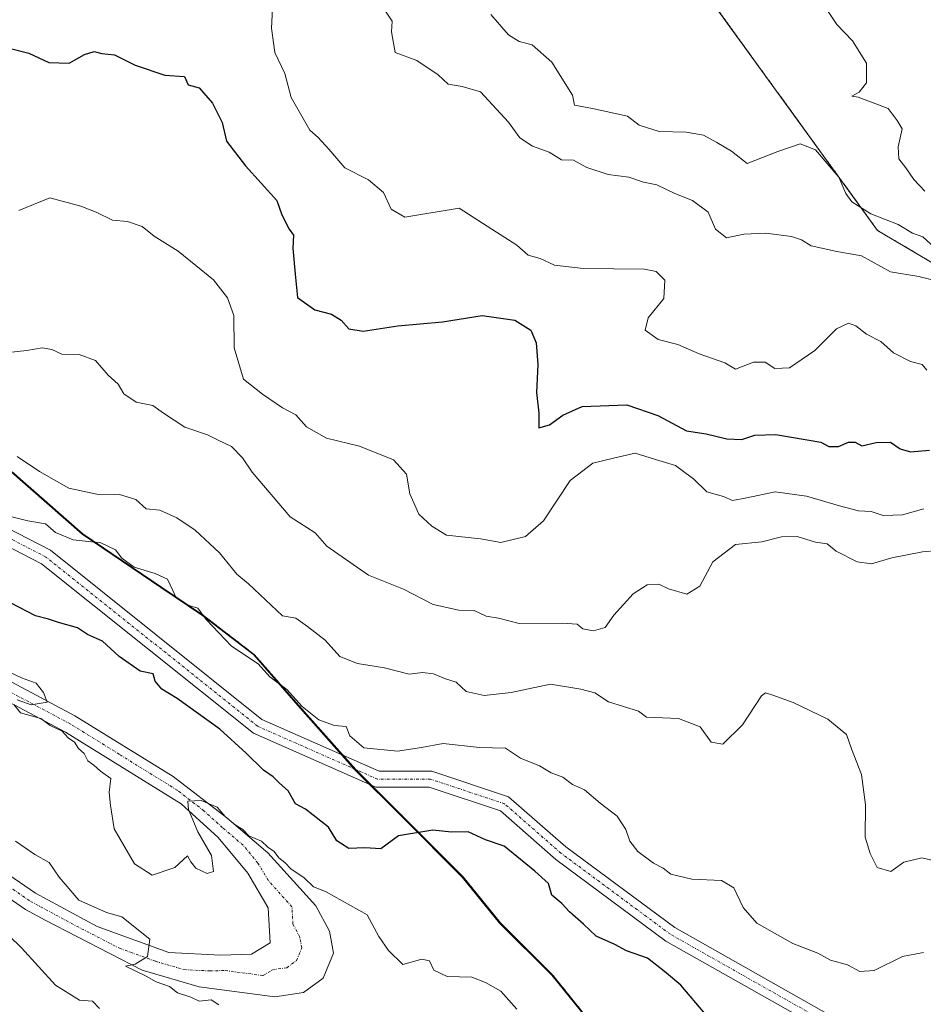
# Model space of a CAD drawing. Units: metres. Extents: x 562913 to 566350, y 4749541 to 4751886.
# Drawn here: x 565945 to 566115, y 4749947 to 4750131 of the extents above; entities that cross this region are included whole.
import ezdxf

# ---------------------------------------------------------------- set-up
doc = ezdxf.new("R2010")
doc.units = ezdxf.units.M
doc.header["$MEASUREMENT"] = 0
doc.linetypes.add('TRAZO_Y_PUNTO', pattern=[1, 0.5, -0.25, 0, -0.25])
doc.linetypes.add('TRAZOS', pattern=[0.75, 0.5, -0.25])
for name, color, linetype, lineweight in [('Arbolado forestal', 92, 'TRAZOS', 0), ('Arbolado forestal CxS', 92, 'Continuous', 0), ('Camino', 19, 'Continuous', 0), ('Camino Cxs', 19, 'Continuous', 0), ('Camino eje', 39, 'TRAZO_Y_PUNTO', 13), ('Curva de nivel maestra', 36, 'Continuous', 30), ('Curva de nivel normal', 36, 'Continuous', 0), ('Municipio', 9, 'Continuous', 13), ('Municipio CxS', 142, 'Continuous', 0), ('Pista no pavimentada', 254, 'Continuous', 13), ('Pista no pavimentada Cxs', 254, 'Continuous', 0), ('Pista pavimentada eje', 135, 'TRAZO_Y_PUNTO', 0)]:
    doc.layers.add(name, color=color, linetype=linetype, lineweight=lineweight)

# ---------------------------------------------------------------- blocks, each defined once
blk = doc.blocks.new('*U154')
at = {"layer": 'Arbolado forestal CxS', "color": 92, "linetype": 'Continuous', "lineweight": 0}
blk.add_polyline3d([(566140.52, 4750071.5, 542.35), (566106.31, 4750091.73, 536.4), (566071.4, 4750139.96, 531.88)], dxfattribs=at)
blk = doc.blocks.new('*U158')
at = {"layer": 'Curva de nivel normal', "color": 36, "linetype": 'Continuous', "lineweight": 0}
blk.add_polyline3d([(566115, 4750039.49, 555), (566111, 4750038.39, 555), (566107.37, 4750038.23, 555), (566105.12, 4750038.96, 555), (566102.76, 4750039.09, 555), (566099.19, 4750040.02, 555), (566093, 4750041.86, 555), (566087.11, 4750042.69, 555), (566081.8, 4750041.58, 555), (566079.15, 4750041.06, 555), (566077.46, 4750041.77, 555), (566074.32, 4750042.65, 555), (566071.81, 4750045.14, 555), (566070.19, 4750046.31, 555), (566068.44, 4750047.6, 555), (566064.69, 4750048.75, 555), (566060.88, 4750049.96, 555), (566056.84, 4750049, 555), (566052.96, 4750048.07, 555), (566048.67, 4750044.78, 555), (566043.67, 4750037.23, 555), (566040.33, 4750034.3, 555), (566035.67, 4750033.15, 555), (566031.87, 4750033.87, 555), (566025.48, 4750034.54, 555), (566022.72, 4750036.23, 555), (566020.28, 4750038.49, 555), (566018.62, 4750042.28, 555), (566017.98, 4750045.98, 555), (566015.55, 4750048.65, 555), (566009.17, 4750051.24, 555), (566002.98, 4750052.74, 555), (565999.23, 4750054.9, 555), (565997.26, 4750057.1, 555), (565994.74, 4750058.44, 555), (565991.02, 4750060.98, 555), (565987.43, 4750063.79, 555), (565985.7, 4750069.7, 555), (565985.62, 4750075.74, 555), (565984.43, 4750079.1, 555), (565981.78, 4750082.45, 555), (565975.17, 4750087.84, 555), (565970.65, 4750090.65, 555), (565968.45, 4750092.45, 555), (565965.68, 4750093.39, 555), (565962.85, 4750093.67, 555), (565959.79, 4750095.16, 555), (565956.92, 4750096.26, 555), (565951.13, 4750097.82, 555), (565945.33, 4750095.48, 555)], dxfattribs=at)
blk = doc.blocks.new('*U213')
at = {"layer": 'Curva de nivel maestra', "color": 36, "linetype": 'Continuous', "lineweight": 30}
blk.add_polyline3d([(565943.47, 4750125.92, 550), (565947.16, 4750124.94, 550), (565950.9, 4750123.19, 550), (565954.76, 4750123.1, 550), (565957.62, 4750124.71, 550), (565959.44, 4750125.3, 550), (565960.86, 4750124.89, 550), (565963.23, 4750124.66, 550), (565967.14, 4750122.71, 550), (565972.65, 4750120.82, 550), (565976.38, 4750120.59, 550), (565977.04, 4750119.04, 550), (565979.1, 4750118.44, 550), (565981.62, 4750115.62, 550), (565983.44, 4750111.98, 550), (565984.25, 4750108.47, 550), (565987.81, 4750103.81, 550), (565993.65, 4750097.31, 550), (565994.63, 4750094.63, 550), (565996, 4750091.98, 550), (565996.82, 4750090.81, 550), (565996.7, 4750088.39, 550), (565997.09, 4750083.52, 550), (565997.55, 4750079.14, 550), (566000.82, 4750076.83, 550), (566003.91, 4750076.02, 550), (566005.77, 4750074.87, 550), (566007.19, 4750073.28, 550), (566009.86, 4750072.81, 550), (566016.38, 4750073.83, 550), (566024.72, 4750074.58, 550), (566032.18, 4750075.74, 550), (566038.31, 4750074.9, 550), (566041.3, 4750073.01, 550), (566042.32, 4750070.64, 550), (566042.61, 4750066.54, 550), (566042.35, 4750061.33, 550), (566042.79, 4750057.43, 550), (566042.82, 4750054.67, 550), (566044.8, 4750055.26, 550), (566047.3, 4750057.06, 550), (566050.93, 4750058.68, 550), (566059.3, 4750059.02, 550), (566065.13, 4750056.97, 550), (566070.52, 4750054.13, 550), (566074.18, 4750053.58, 550), (566078.07, 4750052.62, 550), (566080.9, 4750052.52, 550), (566083.33, 4750053.28, 550), (566087.23, 4750053.43, 550), (566095.68, 4750052, 550), (566097.2, 4750051.15, 550), (566099, 4750051.18, 550), (566100.87, 4750052.02, 550), (566102.15, 4750052.01, 550), (566103.39, 4750051.33, 550), (566106.06, 4750051.94, 550), (566108.78, 4750052, 550), (566110.55, 4750050.77, 550), (566112.5, 4750050.16, 550), (566116.05, 4750050.51, 550)], dxfattribs=at)

msp = doc.modelspace()

# ---------------------------------------------------------------- linework, layer by layer
at = {"layer": 'Arbolado forestal', "color": 92, "linetype": 'TRAZOS', "lineweight": 0}
for points in [[(565923.19, 4750230.82, 541.89), (565955.65, 4750223.21, 538.33), (565975.14, 4750218.19, 534.82), (565994.27, 4750206.24, 534.34), (566019.38, 4750185.92, 533.06), (566071.4, 4750139.96, 531.88), (566106.31, 4750091.74, 536.4), (566140.52, 4750071.5, 542.35), (566163.59, 4750061.19, 545.93), (566188.05, 4750045.82, 549.28), (566219.9, 4750028.39, 546.67), (566272.06, 4750004.59, 542.5), (566299.19, 4749982.93, 546.37), (566313.13, 4749955.07, 547.91), (566332.96, 4749947.9, 547.59)], [(565923.19, 4750230.82, 541.89), (565955.65, 4750223.21, 538.33), (565975.14, 4750218.19, 534.82), (565994.27, 4750206.24, 534.34), (566019.38, 4750185.92, 533.06), (566071.4, 4750139.96, 531.88), (566106.31, 4750091.74, 536.4), (566140.52, 4750071.5, 542.35), (566163.59, 4750061.19, 545.93), (566188.05, 4750045.82, 549.28), (566219.9, 4750028.39, 546.67), (566272.06, 4750004.59, 542.5), (566299.19, 4749982.93, 546.37), (566313.13, 4749955.07, 547.91), (566332.96, 4749947.9, 547.59)], [(566055.2, 4749939.88, 580.54), (566045.39, 4749952.05, 578.32), (566035.59, 4749961.8, 578.38), (566028.59, 4749970.42, 578.26), (566017.38, 4749981.7, 573.19), (566011.41, 4749987.65, 572.25), (566008.47, 4749990.57, 571.74), (566008.46, 4749990.59, 571.74), (566006.06, 4749993.29, 571.76), (565997.78, 4750002.61, 570.06), (565989.5, 4750012.11, 569.42), (565979.95, 4750019.45, 569.69), (565972.07, 4750024.77, 570.28), (565957.31, 4750034.77, 569.14), (565944.07, 4750046.42, 566.02)], [(566055.2, 4749939.88, 580.54), (566045.39, 4749952.05, 578.32), (566035.59, 4749961.8, 578.38), (566028.59, 4749970.42, 578.26), (566017.38, 4749981.7, 573.19), (566011.41, 4749987.65, 572.25), (566008.47, 4749990.57, 571.74), (566008.46, 4749990.59, 571.74), (566006.06, 4749993.29, 571.76), (565997.78, 4750002.61, 570.06), (565989.5, 4750012.11, 569.42), (565979.95, 4750019.45, 569.69), (565972.07, 4750024.77, 570.28), (565957.31, 4750034.77, 569.14), (565944.07, 4750046.42, 566.02)]]:
    msp.add_polyline3d(points, dxfattribs=at)
at = {"layer": 'Arbolado forestal CxS', "color": 92, "linetype": 'Continuous', "lineweight": 0}
for points in [[(565923.19, 4750230.82, 541.89), (565955.65, 4750223.21, 538.33), (565975.14, 4750218.19, 534.82), (565994.27, 4750206.24, 534.34), (566019.38, 4750185.92, 533.06), (566071.4, 4750139.96, 531.88), (566106.31, 4750091.73, 536.4), (566140.52, 4750071.5, 542.35), (566163.59, 4750061.19, 545.93), (566188.05, 4750045.82, 549.28), (566219.9, 4750028.39, 546.67), (566272.06, 4750004.59, 542.5), (566299.19, 4749982.93, 546.37), (566313.13, 4749955.07, 547.91), (566332.96, 4749947.9, 547.59), (566332.96, 4749947.9, 547.59), (566335.82, 4749651.79, 588.07)], [(565944.07, 4750046.42, 566.02), (565957.31, 4750034.77, 569.14), (565972.07, 4750024.77, 570.28), (565979.95, 4750019.45, 569.69), (565989.5, 4750012.11, 569.42), (565997.78, 4750002.61, 570.06), (566008.47, 4749990.57, 571.74), (566017.38, 4749981.7, 573.19), (566028.59, 4749970.42, 578.26), (566035.59, 4749961.8, 578.38), (566045.39, 4749952.05, 578.32), (566055.2, 4749939.88, 580.54)], [(566055.2, 4749939.88, 580.54), (566045.39, 4749952.05, 578.32), (566035.59, 4749961.8, 578.38), (566028.59, 4749970.42, 578.26), (566017.38, 4749981.7, 573.19), (566008.47, 4749990.57, 571.74), (565997.78, 4750002.61, 570.06), (565989.5, 4750012.11, 569.42), (565979.95, 4750019.45, 569.69), (565972.07, 4750024.77, 570.28), (565957.31, 4750034.77, 569.14), (565944.07, 4750046.42, 566.02)]]:
    msp.add_polyline3d(points, dxfattribs=at)
at = {"layer": 'Camino', "color": 19, "linetype": 'Continuous', "lineweight": 0}
for points in [[(565772.81, 4750085.33, 573.29), (565783.08, 4750093.55, 571.64), (565799.05, 4750098.99, 570.62), (565816.03, 4750100.34, 568.47), (565832.21, 4750095.96, 568.21), (565858.4, 4750086.72, 568), (565895.61, 4750066.12, 568.7), (565930.65, 4750042.32, 570.31), (565951.21, 4750031.71, 571.14), (565990.86, 4749999.99, 571.97), (566012.88, 4749990.28, 571.45), (566022.73, 4749990.28, 571.65), (566037.14, 4749985.47, 572.38), (566047.9, 4749976.06, 572.83), (566068.29, 4749960.93, 572.99), (566113.82, 4749935.2, 572.98), (566153.1, 4749914.9, 573.91), (566177.29, 4749916.86, 573.52), (566209.39, 4749913.52, 573.94), (566234.02, 4749903.53, 574.29), (566283.64, 4749886.33, 573.97), (566333.77, 4749864.46, 572.45)], [(566333.8, 4749861.29, 573.03), (566282.57, 4749883.53, 574.18), (566232.96, 4749900.72, 574.35), (566208.65, 4749910.58, 574.34), (566177.25, 4749913.85, 574.35), (566152.49, 4749911.84, 574), (566112.39, 4749932.56, 573.15), (566066.65, 4749958.41, 573.41), (566046.02, 4749973.72, 573.23), (566035.62, 4749982.82, 572.96), (566022.24, 4749987.28, 572.34), (566012.25, 4749987.28, 572.22), (565989.29, 4749997.41, 572.85), (565949.57, 4750029.18, 571.5), (565929.11, 4750039.74, 571.09), (565894.04, 4750063.57, 569.49), (565857.17, 4750083.98, 568.6), (565831.32, 4750093.1, 568.64), (565815.75, 4750097.31, 568.96), (565799.66, 4750096.02, 570.89), (565784.54, 4750090.88, 572.58), (565778.44, 4750086, 573.55)]]:
    msp.add_polyline3d(points, dxfattribs=at)
at = {"layer": 'Camino Cxs', "color": 19, "linetype": 'Continuous', "lineweight": 0}
for points in [[(565930.65, 4750042.32, 570.31), (565951.21, 4750031.71, 571.14), (565990.86, 4749999.99, 571.97), (566012.88, 4749990.28, 571.45), (566022.73, 4749990.28, 571.65), (566037.14, 4749985.47, 572.38), (566047.9, 4749976.06, 572.83), (566068.29, 4749960.93, 572.99), (566113.82, 4749935.2, 572.98)], [(566112.39, 4749932.56, 573.15), (566066.65, 4749958.41, 573.41), (566046.02, 4749973.72, 573.23), (566035.62, 4749982.82, 572.96), (566022.24, 4749987.28, 572.34), (566012.25, 4749987.28, 572.22), (565989.29, 4749997.41, 572.85), (565949.57, 4750029.18, 571.5), (565929.11, 4750039.74, 571.09)]]:
    msp.add_polyline3d(points, dxfattribs=at)
at = {"layer": 'Camino eje', "color": 39, "linetype": 'TRAZO_Y_PUNTO', "lineweight": 13}
msp.add_polyline3d([(566333.78, 4749862.82, 572.84), (566283.1, 4749884.93, 574.1), (566233.49, 4749902.13, 574.33), (566209.02, 4749912.05, 574.14), (566177.27, 4749915.36, 573.94), (566152.79, 4749913.37, 573.97), (566113.11, 4749933.88, 573.14), (566067.47, 4749959.67, 573.22), (566046.96, 4749974.89, 572.99), (566036.38, 4749984.15, 572.73), (566022.49, 4749988.78, 572.16), (566012.56, 4749988.78, 572), (565990.08, 4749998.7, 572.14), (565950.39, 4750030.45, 571.34), (565929.88, 4750041.03, 570.68), (565894.83, 4750064.85, 569.15), (565857.78, 4750085.35, 568.32), (565831.77, 4750094.53, 568.47), (565815.89, 4750098.83, 568.86), (565799.35, 4750097.5, 570.79), (565783.81, 4750092.21, 572.16), (565772.68, 4750083.31, 573.81)], dxfattribs=at)
at = {"layer": 'Curva de nivel maestra', "color": 36, "linetype": 'Continuous', "lineweight": 30}
msp.add_polyline3d([(566074.02, 4749944.76, 575), (566069.45, 4749950.12, 575), (566066.39, 4749952.72, 575), (566063.19, 4749955.19, 575), (566059.25, 4749956.59, 575), (566057.07, 4749957.76, 575), (566053.54, 4749959.32, 575), (566051.18, 4749961.54, 575), (566048.53, 4749963.86, 575), (566047.12, 4749965.45, 575), (566045.27, 4749967.02, 575), (566044.63, 4749969.2, 575), (566042.08, 4749971.49, 575), (566036.3, 4749976.2, 575), (566032.82, 4749977.4, 575), (566029.58, 4749978.89, 575), (566026.42, 4749978.86, 575), (566022.92, 4749979.22, 575), (566016.51, 4749978.16, 575), (566013.18, 4749975.72, 575), (566010.21, 4749975.89, 575), (566007.16, 4749975.76, 575), (566004.91, 4749977.2, 575), (566003.39, 4749979.78, 575), (565999.06, 4749983.16, 575), (565997.21, 4749984.16, 575), (565995.8, 4749986.6, 575), (565994.16, 4749988, 575), (565993.02, 4749989.24, 575), (565991.2, 4749990.46, 575), (565987.96, 4749993.63, 575), (565983, 4749998.13, 575), (565975, 4750003.88, 575), (565972.12, 4750005.63, 575), (565970.88, 4750007.13, 575), (565970.5, 4750008.56, 575), (565968.04, 4750009.04, 575), (565964.13, 4750011.8, 575), (565960.98, 4750014.64, 575), (565958.19, 4750015.91, 575), (565956.32, 4750017.19, 575), (565952.77, 4750018.14, 575), (565950.84, 4750018.81, 575), (565948.44, 4750019.44, 575), (565943.72, 4750021.86, 575)], dxfattribs=at)
at = {"layer": 'Curva de nivel normal', "color": 36, "linetype": 'Continuous', "lineweight": 0}
for points in [[(566115.59, 4750065.48, 545), (566114.7, 4750066.57, 545), (566112.53, 4750067.11, 545), (566109.32, 4750068.74, 545), (566106.92, 4750070.86, 545), (566104.24, 4750072.24, 545), (566102.24, 4750073.82, 545), (566100.85, 4750074.31, 545), (566098.63, 4750073.26, 545), (566094.55, 4750069.21, 545), (566089.79, 4750065.92, 545), (566087.08, 4750065.8, 545), (566085.26, 4750067.02, 545), (566083.04, 4750067.02, 545), (566079.69, 4750065.67, 545), (566077.68, 4750066.89, 545), (566072.9, 4750068.56, 545), (566068.9, 4750070.29, 545), (566065.17, 4750071.24, 545), (566062.73, 4750072.99, 545), (566063.31, 4750075.33, 545), (566066.25, 4750078.94, 545), (566066.42, 4750082.4, 545), (566064.82, 4750084, 545), (566062.6, 4750084.44, 545), (566051.1, 4750084.55, 545), (566045.73, 4750085.18, 545), (566043.05, 4750086.47, 545), (566040.82, 4750087.1, 545), (566038.68, 4750088.93, 545), (566034.89, 4750091.37, 545), (566027.9, 4750095.9, 545), (566017.67, 4750094.23, 545), (566015.15, 4750095.73, 545), (566013.66, 4750098.8, 545), (566010.88, 4750101.23, 545), (566006.46, 4750103.45, 545), (566003.46, 4750106.96, 545), (566001.46, 4750109.13, 545), (565999.86, 4750110.53, 545), (565996.34, 4750116.68, 545), (565995.16, 4750121.16, 545), (565993.31, 4750125.08, 545), (565992.67, 4750129.67, 545), (565993.01, 4750135.84, 545)], [(566013.94, 4750133.01, 540), (566015.29, 4750130.99, 540), (566015.21, 4750128.95, 540), (566015.87, 4750125.07, 540), (566019.92, 4750123.58, 540), (566023.95, 4750120.88, 540), (566025.81, 4750119.18, 540), (566028.45, 4750118.71, 540), (566031.88, 4750117.69, 540), (566037.09, 4750112.03, 540), (566039.25, 4750109.06, 540), (566041.59, 4750107.53, 540), (566044.73, 4750106.4, 540), (566047.06, 4750104.99, 540), (566049.32, 4750104.9, 540), (566051.84, 4750103.5, 540), (566055.84, 4750102.18, 540), (566059.68, 4750101.68, 540), (566062.46, 4750100.8, 540), (566064.95, 4750100.28, 540), (566068.33, 4750098.66, 540), (566071.61, 4750097.34, 540), (566074.54, 4750095.14, 540), (566075.92, 4750091.98, 540), (566077.99, 4750090.32, 540), (566081.25, 4750090.99, 540), (566085.36, 4750091.22, 540), (566090.19, 4750090.56, 540), (566092.08, 4750089.97, 540), (566093.85, 4750088.84, 540), (566098.67, 4750087.74, 540), (566103.33, 4750086.98, 540), (566108.76, 4750083.95, 540), (566114.06, 4750083.06, 540), (566120.26, 4750081.52, 540)], [(566115.2, 4750099.07, 530), (566113.12, 4750101.24, 530), (566111.64, 4750103.47, 530), (566110.34, 4750105.12, 530), (566110.2, 4750107.4, 530), (566110.91, 4750110.76, 530), (566110.03, 4750112.34, 530), (566108.32, 4750114.58, 530), (566102.71, 4750116.71, 530), (566101.5, 4750116.93, 530), (566102.86, 4750117.68, 530), (566104.22, 4750119.43, 530), (566104.26, 4750123.1, 530), (566101.61, 4750127.3, 530), (566098.69, 4750130.35, 530), (566096.67, 4750133.34, 530)], [(566116.91, 4750088.57, 535), (566114.82, 4750090.49, 535), (566112.88, 4750091.21, 535), (566110.16, 4750092.83, 535), (566105.07, 4750094.81, 535), (566101.49, 4750097.11, 535), (566100.39, 4750098.62, 535), (566099.09, 4750101.71, 535), (566094.69, 4750106.84, 535), (566091.82, 4750107.97, 535), (566087.6, 4750106.51, 535), (566081.87, 4750104.25, 535), (566078.94, 4750106.58, 535), (566076.21, 4750108.21, 535), (566073.7, 4750109.58, 535), (566070.46, 4750110.16, 535), (566065.38, 4750110.26, 535), (566061.6, 4750111.44, 535), (566059.41, 4750113.17, 535), (566052.85, 4750114.6, 535), (566049.52, 4750115.19, 535), (566049.1, 4750117.1, 535), (566045.26, 4750123.26, 535), (566041.53, 4750126.53, 535), (566039.14, 4750127.14, 535), (566037.12, 4750128.4, 535), (566033.78, 4750132.24, 535)], [(566117.7, 4750031.7, 560), (566114.75, 4750031.42, 560), (566108.97, 4750030.31, 560), (566105.19, 4750029.19, 560), (566102.52, 4750029.52, 560), (566098.55, 4750031.55, 560), (566096.89, 4750032.89, 560), (566094.66, 4750033.26, 560), (566091.24, 4750034.32, 560), (566088.32, 4750034.26, 560), (566084.6, 4750033.27, 560), (566079.66, 4750032.8, 560), (566075.42, 4750029.53, 560), (566073, 4750025, 560), (566070.59, 4750023.5, 560), (566067.11, 4750024.46, 560), (566065.32, 4750025.38, 560), (566063.1, 4750025.22, 560), (566060.52, 4750023.52, 560), (566056.86, 4750019.53, 560), (566055.25, 4750017.24, 560), (566053.07, 4750016.58, 560), (566051.05, 4750016.95, 560), (566049.98, 4750017.84, 560), (566047.26, 4750018.06, 560), (566039.1, 4750017.97, 560), (566035.27, 4750018.96, 560), (566032.91, 4750019.35, 560), (566030.71, 4750020.4, 560), (566027.83, 4750020.48, 560), (566022.97, 4750021.57, 560), (566017.44, 4750024.42, 560), (566010.87, 4750027.02, 560), (566003.05, 4750032.48, 560), (566000.85, 4750035, 560), (565996.15, 4750037.96, 560), (565989.03, 4750046.35, 560), (565987.22, 4750049.05, 560), (565985.15, 4750051.15, 560), (565982.68, 4750052.35, 560), (565980.7, 4750053.37, 560), (565976.46, 4750054.79, 560), (565972.42, 4750057.44, 560), (565970.46, 4750058.9, 560), (565967.29, 4750059.47, 560), (565965.02, 4750061.03, 560), (565963.94, 4750062.85, 560), (565962.08, 4750064.54, 560), (565959.67, 4750067.34, 560), (565956.6, 4750068.47, 560), (565953.38, 4750068.52, 560), (565951.52, 4750069.38, 560), (565949.67, 4750069.67, 560), (565946.81, 4750069.17, 560), (565943.33, 4750068.79, 560)], [(566119.28, 4749972.94, 565), (566114.6, 4749974.01, 565), (566111.22, 4749973.17, 565), (566108.81, 4749971.46, 565), (566106.24, 4749972.2, 565), (566104.96, 4749974.81, 565), (566104.02, 4749977.89, 565), (566104.09, 4749983.98, 565), (566103.29, 4749989.62, 565), (566101.44, 4749994.44, 565), (566100.5, 4749997.17, 565), (566097.02, 4750000.02, 565), (566090.51, 4750003.17, 565), (566086.68, 4750004.51, 565), (566085.33, 4750004.95, 565), (566084.56, 4750004.38, 565), (566081, 4749998.94, 565), (566077.34, 4749995.36, 565), (566075.11, 4749995.73, 565), (566073.06, 4749998.62, 565), (566069, 4750000.18, 565), (566063, 4750000.41, 565), (566061.51, 4750001.51, 565), (566055.89, 4750003.26, 565), (566053.31, 4750004.98, 565), (566050.67, 4750005.67, 565), (566044.99, 4750006.58, 565), (566037.62, 4750005.01, 565), (566032.54, 4750004.47, 565), (566029.19, 4750005.19, 565), (566027.28, 4750006.94, 565), (566025.32, 4750007.62, 565), (566023.07, 4750008.56, 565), (566021, 4750008.78, 565), (566018.49, 4750008.44, 565), (566013.85, 4750009.67, 565), (566008.81, 4750010.48, 565), (566005.47, 4750011.8, 565), (566002.72, 4750014.83, 565), (565999.4, 4750017.41, 565), (565997.23, 4750018.98, 565), (565994.76, 4750019.43, 565), (565988.39, 4750025.39, 565), (565986.2, 4750027.2, 565), (565982.9, 4750031.23, 565), (565978.34, 4750035.47, 565), (565974.93, 4750037.78, 565), (565971.76, 4750039.22, 565), (565969.18, 4750039.51, 565), (565967.22, 4750041.22, 565), (565964.18, 4750042.18, 565), (565959.93, 4750042.26, 565), (565954.7, 4750043.37, 565), (565949.17, 4750046.51, 565), (565944.96, 4750049.3, 565)], [(565943.22, 4750038.19, 570), (565946.96, 4750037.25, 570), (565950.32, 4750036.67, 570), (565952.16, 4750035.07, 570), (565955.52, 4750033.66, 570), (565960.68, 4750033.08, 570), (565963.44, 4750031.77, 570), (565964.6, 4750030.26, 570), (565966.9, 4750028.57, 570), (565970.87, 4750027.37, 570), (565973.17, 4750026.3, 570), (565974.18, 4750024.18, 570), (565974.78, 4750022.81, 570), (565976.81, 4750021.48, 570), (565978.84, 4750020.84, 570), (565980.4, 4750018.73, 570), (565985.18, 4750013.74, 570), (565990.17, 4750010.43, 570), (565992.39, 4750007.96, 570), (565995.58, 4750005.58, 570), (565998.42, 4750002.42, 570), (566001.56, 4749999.9, 570), (566004.52, 4749998.85, 570), (566006.66, 4749998.65, 570), (566007.38, 4749996.89, 570), (566010.01, 4749994.64, 570), (566016.33, 4749994.03, 570), (566020.83, 4749994.71, 570), (566024.88, 4749995.48, 570), (566031.7, 4749994.73, 570), (566036.55, 4749994.56, 570), (566039.4, 4749992.71, 570), (566042.94, 4749991.3, 570), (566045.14, 4749989.96, 570), (566047.3, 4749989.17, 570), (566049.12, 4749987.78, 570), (566051.38, 4749986.8, 570), (566054.29, 4749984.29, 570), (566057.49, 4749981.82, 570), (566059.14, 4749979.36, 570), (566059.87, 4749977.12, 570), (566061.39, 4749975.21, 570), (566064.3, 4749973.04, 570), (566066.11, 4749972.1, 570), (566067.54, 4749970.98, 570), (566071.49, 4749970.02, 570), (566077.03, 4749969.77, 570), (566079.4, 4749968.39, 570), (566081.14, 4749964.69, 570), (566083.67, 4749961.76, 570), (566090.43, 4749957.94, 570), (566095.15, 4749956.11, 570), (566097.5, 4749954.84, 570), (566100.67, 4749953.91, 570), (566103, 4749952.7, 570), (566105.67, 4749952.9, 570), (566111.02, 4749955.52, 570), (566114.96, 4749956.28, 570)], [(565944.98, 4750003.64, 580), (565947.6, 4750002.74, 580), (565950.64, 4750003.24, 580), (565949.92, 4750005, 580), (565948.57, 4750006.77, 580), (565945.8, 4750007.79, 580), (565943.28, 4750009, 580)], [(566038.68, 4749945.6, 580), (566035.69, 4749949.02, 580), (566032.8, 4749950.62, 580), (566030.26, 4749951.6, 580), (566025.64, 4749951.76, 580), (566023.11, 4749952.96, 580), (566022.28, 4749954.72, 580), (566020.88, 4749954.99, 580), (566017.29, 4749954.03, 580), (566014.63, 4749956.6, 580), (566012.82, 4749959.23, 580), (566010.64, 4749963.31, 580), (566002.81, 4749967.68, 580), (566000.57, 4749968.6, 580), (565998.72, 4749970.32, 580), (565996.34, 4749971.91, 580), (565995.16, 4749973.16, 580), (565994.04, 4749974.04, 580), (565993.19, 4749975.19, 580), (565992, 4749976, 580), (565990.81, 4749977.14, 580), (565988.46, 4749978.13, 580), (565987.33, 4749979.33, 580), (565985.85, 4749980.18, 580), (565984.02, 4749981.78, 580), (565982.52, 4749983.51, 580), (565979.47, 4749984.76, 580), (565977.02, 4749984.65, 580), (565977.12, 4749983.05, 580), (565978.89, 4749978.89, 580), (565981.46, 4749974.45, 580), (565981.82, 4749971.46, 580), (565980.61, 4749971.1, 580), (565978.5, 4749972.09, 580), (565977.58, 4749973.25, 580), (565976.96, 4749974.38, 580), (565974.55, 4749972.2, 580), (565970.28, 4749970.77, 580), (565966.96, 4749972.91, 580), (565963.19, 4749979.47, 580), (565962.5, 4749983.84, 580), (565962.24, 4749986.24, 580), (565962.57, 4749988.9, 580), (565960.61, 4749990.28, 580), (565959.38, 4749991.38, 580), (565958.24, 4749992.24, 580), (565957.56, 4749993.56, 580), (565956.52, 4749994.52, 580), (565955.73, 4749995.73, 580), (565954.55, 4749996.55, 580), (565953.43, 4749997.77, 580), (565951.2, 4749998.87, 580), (565949.44, 4750000.14, 580), (565945.63, 4750001.21, 580), (565944.38, 4750002.8, 580)], [(565982.78, 4749946.44, 585), (565981.38, 4749947.38, 585), (565979.11, 4749947.11, 585), (565977.56, 4749947.89, 585), (565975.03, 4749948.7, 585), (565973.56, 4749949.89, 585), (565971.07, 4749950.73, 585), (565969.18, 4749951.84, 585), (565965.33, 4749953.68, 585), (565967.11, 4749954.06, 585), (565969.43, 4749955.48, 585), (565969.89, 4749958.78, 585), (565964.6, 4749962.93, 585), (565961.73, 4749963.73, 585), (565956.56, 4749966.08, 585), (565952.87, 4749970.4, 585), (565951.01, 4749973.14, 585), (565948.33, 4749974.61, 585), (565944.66, 4749977.14, 585)], [(565960.4, 4749945.73, 590), (565959.1, 4749947.1, 590), (565956.67, 4749947.33, 590), (565952.15, 4749950.15, 590), (565945.8, 4749957.13, 590), (565943.42, 4749959.42, 590)]]:
    msp.add_polyline3d(points, dxfattribs=at)
at = {"layer": 'Municipio', "color": 9, "linetype": 'Continuous', "lineweight": 13}
msp.add_polyline3d([(566055.06, 4749939.85, 580.56), (566045.25, 4749952.01, 578.34), (566035.45, 4749961.77, 578.4), (566028.44, 4749970.39, 578.26), (566017.24, 4749981.66, 573.2), (566008.33, 4749990.53, 571.76), (565997.63, 4750002.57, 570.12), (565989.35, 4750012.08, 569.47), (565979.81, 4750019.42, 569.76), (565971.92, 4750024.73, 570.35), (565957.17, 4750034.73, 569.18), (565943.93, 4750046.38, 566.06)], dxfattribs=at)
msp.add_polyline3d([(566055.06, 4749939.85, 580.56), (566045.25, 4749952.01, 578.34), (566035.45, 4749961.77, 578.4), (566028.44, 4749970.39, 578.26), (566017.24, 4749981.66, 573.2), (566008.33, 4749990.53, 571.76), (565997.63, 4750002.57, 570.12), (565989.35, 4750012.08, 569.47), (565979.81, 4750019.42, 569.76), (565971.92, 4750024.73, 570.35), (565957.17, 4750034.73, 569.18), (565943.93, 4750046.38, 566.06)], dxfattribs=at)
at = {"layer": 'Municipio CxS', "color": 142, "linetype": 'Continuous', "lineweight": 0}
for points in [[(566055.06, 4749939.85, 580.56), (566045.25, 4749952.01, 578.34), (566035.45, 4749961.77, 578.4), (566028.44, 4749970.39, 578.26), (566017.24, 4749981.66, 573.2), (566008.33, 4749990.53, 571.76), (565997.63, 4750002.57, 570.12), (565989.35, 4750012.08, 569.47), (565979.81, 4750019.42, 569.76), (565971.92, 4750024.73, 570.35), (565957.17, 4750034.73, 569.18), (565943.93, 4750046.38, 566.06)], [(565943.93, 4750046.38, 566.06), (565957.17, 4750034.73, 569.18), (565971.92, 4750024.73, 570.35), (565979.81, 4750019.42, 569.76), (565989.35, 4750012.08, 569.47), (565997.63, 4750002.57, 570.12), (566008.33, 4749990.53, 571.76), (566017.24, 4749981.66, 573.2), (566028.44, 4749970.39, 578.26), (566035.45, 4749961.77, 578.4), (566045.25, 4749952.01, 578.34), (566055.06, 4749939.85, 580.56)], [(566055.06, 4749939.85, 580.56), (566045.25, 4749952.01, 578.34), (566035.45, 4749961.77, 578.4), (566028.44, 4749970.39, 578.26), (566017.24, 4749981.66, 573.2), (566008.33, 4749990.53, 571.76), (565997.63, 4750002.57, 570.12), (565989.35, 4750012.08, 569.47), (565979.81, 4750019.42, 569.76), (565971.92, 4750024.73, 570.35), (565957.17, 4750034.73, 569.18), (565943.93, 4750046.38, 566.06)], [(565943.93, 4750046.38, 566.06), (565957.17, 4750034.73, 569.18), (565971.92, 4750024.73, 570.35), (565979.81, 4750019.42, 569.76), (565989.35, 4750012.08, 569.47), (565997.63, 4750002.57, 570.12), (566008.33, 4749990.53, 571.76), (566017.24, 4749981.66, 573.2), (566028.44, 4749970.39, 578.26), (566035.45, 4749961.77, 578.4), (566045.25, 4749952.01, 578.34), (566055.06, 4749939.85, 580.56)]]:
    msp.add_polyline3d(points, dxfattribs=at)
at = {"layer": 'Pista no pavimentada', "color": 254, "linetype": 'Continuous', "lineweight": 13}
for points in [[(565937.63, 4750010.33, 579.78), (565955.83, 4750000.67, 579.76), (565974.23, 4749989.26, 579.53), (565984.3, 4749981.51, 579.72), (565992.02, 4749974.95, 579.97), (566000.98, 4749965.03, 581.67), (566003.54, 4749960.23, 582.46), (566004.3, 4749956.15, 582.97), (566002.34, 4749951.44, 583.25), (565998.7, 4749948.72, 583.44), (565993.3, 4749947.92, 583.88), (565979.1, 4749949.84, 584.48), (565968.42, 4749952.96, 585.14), (565950.25, 4749962.34, 586.62), (565946.57, 4749964.33, 586.43), (565935.9, 4749971.66, 587.68)], [(565938.18, 4749974.4, 587.15), (565948.42, 4749967.36, 586.4), (565959.98, 4749961.12, 585.48), (565973.42, 4749956.24, 584.85), (565983.1, 4749955.76, 584.56), (565988.9, 4749955.92, 583.72), (565992.42, 4749958.08, 582.71), (565992.06, 4749964.64, 581.8), (565988.26, 4749971.11, 580.93), (565982.7, 4749977.83, 580.3), (565975.74, 4749984.15, 579.8), (565954.06, 4749997.6, 580.03), (565935.82, 4750007.28, 580.38)]]:
    msp.add_polyline3d(points, dxfattribs=at)
at = {"layer": 'Pista no pavimentada Cxs', "color": 254, "linetype": 'Continuous', "lineweight": 0}
for points in [[(565937.63, 4750010.33, 579.78), (565955.83, 4750000.67, 579.76), (565974.23, 4749989.26, 579.53), (565984.3, 4749981.51, 579.72), (565992.02, 4749974.95, 579.97), (566000.98, 4749965.03, 581.67), (566003.54, 4749960.23, 582.46), (566004.3, 4749956.15, 582.97), (566002.34, 4749951.44, 583.25), (565998.7, 4749948.72, 583.44), (565993.3, 4749947.92, 583.88), (565979.1, 4749949.84, 584.48), (565968.42, 4749952.96, 585.14), (565950.25, 4749962.34, 586.62), (565946.57, 4749964.33, 586.43), (565935.9, 4749971.66, 587.68)], [(565938.18, 4749974.4, 587.15), (565948.42, 4749967.36, 586.4), (565959.98, 4749961.12, 585.48), (565973.42, 4749956.24, 584.85), (565983.1, 4749955.76, 584.56), (565988.9, 4749955.92, 583.72), (565992.42, 4749958.08, 582.71), (565992.06, 4749964.64, 581.8), (565988.26, 4749971.11, 580.93), (565982.7, 4749977.83, 580.3), (565975.74, 4749984.15, 579.8), (565954.06, 4749997.6, 580.03), (565935.82, 4750007.28, 580.38)]]:
    msp.add_polyline3d(points, dxfattribs=at)
at = {"layer": 'Pista pavimentada eje', "color": 135, "linetype": 'TRAZO_Y_PUNTO', "lineweight": 0}
msp.add_polyline3d([(565942.38, 4749969.37, 586.86), (565947.5, 4749965.85, 586.46), (565949.34, 4749964.85, 586.34), (565955.12, 4749961.73, 586.08), (565964.2, 4749957.04, 585.51), (565970.92, 4749954.6, 584.88), (565976.26, 4749953.04, 584.62), (565981.1, 4749952.8, 584.26), (565984, 4749952.88, 584.02), (565991.1, 4749951.92, 583.46), (565992.86, 4749953, 583.34), (565995.56, 4749953.4, 583.31), (565997.38, 4749954.76, 583.17), (565998.36, 4749957.12, 582.97), (565997.98, 4749959.16, 582.77), (565996.7, 4749961.56, 582.49), (565996.52, 4749964.84, 582.18), (565992.04, 4749969.8, 581.35), (565990.14, 4749973.03, 580.93), (565987.36, 4749976.39, 580.37), (565983.5, 4749979.67, 580.14), (565980.02, 4749982.83, 580.03), (565974.99, 4749986.71, 579.69), (565964.15, 4749993.43, 579.75), (565954.95, 4749999.14, 579.86), (565936.73, 4750008.81, 580)], dxfattribs=at)

# ---------------------------------------------------------------- block references
at = {"layer": 'Arbolado forestal CxS', "color": 92, "linetype": 'Continuous', "lineweight": 0}
msp.add_blockref('*U154', (0, 0), dxfattribs=at)
at = {"layer": 'Curva de nivel maestra', "color": 36, "linetype": 'Continuous', "lineweight": 30}
msp.add_blockref('*U213', (0, 0), dxfattribs=at)
at = {"layer": 'Curva de nivel normal', "color": 36, "linetype": 'Continuous', "lineweight": 0}
msp.add_blockref('*U158', (0, 0), dxfattribs=at)

doc.saveas('drawing.dxf')
